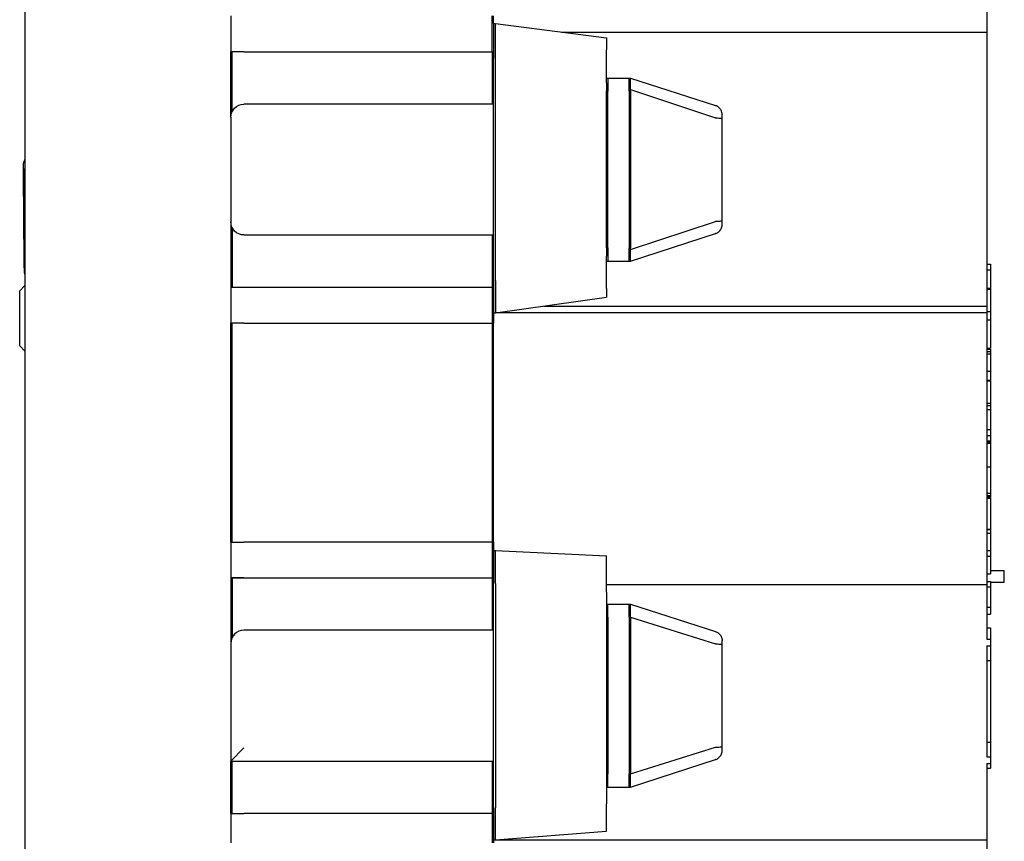
# Model space of a CAD drawing. Units: inches. Extents: x 0 to 17, y 0 to 11.
# Drawn here: x 6.7 to 8.2, y 6.4 to 7.7 of the extents above; entities that cross this region are included whole.
import ezdxf

# ---------------------------------------------------------------- set-up
doc = ezdxf.new("R2010")
doc.units = ezdxf.units.IN
doc.header["$MEASUREMENT"] = 0
doc.layers.add('Geometry', color=7, linetype='Continuous')

msp = doc.modelspace()

# ---------------------------------------------------------------- linework, layer by layer
at = {"layer": 'Geometry'}
for p, q in [((6.7076, 8.3613), (6.7076, 5.9213)), ((8.1796, 7.6864), (8.1796, 7.6316)), ((7.0226, 7.6565), (7.0226, 7.6014)), ((7.4226, 7.6014), (7.4226, 7.6565)), ((7.4246, 7.6448), (7.4246, 7.6565)), ((7.4246, 7.6448), (7.4246, 7.5911)), ((7.4246, 7.6448), (7.4276, 7.6448)), ((7.4276, 7.6448), (7.5976, 7.6228)), ((7.4276, 7.5911), (7.4276, 7.6448)), ((7.5294, 7.6316), (8.1796, 7.6316)), ((8.1796, 7.6316), (8.1796, 7.5861)), ((7.5976, 7.6228), (7.5976, 7.6045)), ((7.0426, 7.6014), (7.0226, 7.6014)), ((7.0226, 7.5011), (7.0226, 7.6014)), ((7.0246, 7.5098), (7.0246, 7.6014)), ((7.0426, 7.6014), (7.4226, 7.6014)), ((7.0446, 7.6014), (7.4246, 7.6014)), ((7.4226, 7.6014), (7.4226, 7.5211)), ((7.5976, 7.5537), (7.5976, 7.6045)), ((7.4246, 7.2514), (7.4246, 7.5911)), ((7.4276, 7.2514), (7.4276, 7.5911)), ((8.1796, 7.5861), (8.1796, 7.2307)), ((7.5976, 7.5611), (7.6326, 7.5611)), ((7.5976, 7.5537), (7.5976, 7.5411)), ((7.5996, 7.5611), (7.6346, 7.5611)), ((7.5996, 7.5611), (7.5996, 7.5411)), ((7.6326, 7.5435), (7.6326, 7.5611)), ((7.6346, 7.5435), (7.6346, 7.5611)), ((7.6346, 7.5611), (7.7647, 7.5191)), ((7.5976, 7.3011), (7.5976, 7.5411)), ((7.5996, 7.3011), (7.5996, 7.5411)), ((7.6326, 7.5411), (7.6326, 7.5435)), ((7.6326, 7.5411), (7.6326, 7.3011)), ((7.6346, 7.5411), (7.6346, 7.5435)), ((7.6346, 7.5435), (7.7647, 7.5003)), ((7.6346, 7.5411), (7.6346, 7.3011)), ((7.4246, 7.5211), (7.0426, 7.5211)), ((7.4246, 7.5211), (7.0446, 7.5211)), ((7.0226, 7.5011), (7.0226, 7.341)), ((6.7055, 7.4134), (6.7055, 7.4217)), ((6.7055, 7.4217), (6.7063, 7.4217)), ((6.7063, 7.4217), (6.7064, 7.4134)), ((6.7071, 7.3517), (6.7065, 7.4217)), ((6.7065, 7.4217), (6.7071, 7.4217)), ((6.7071, 7.4217), (6.7072, 7.4134)), ((6.7065, 7.2817), (6.7053, 7.412)), ((6.7059, 7.4134), (6.7055, 7.4134)), ((6.7055, 7.4134), (6.7064, 7.4134)), ((6.7064, 7.3517), (6.7059, 7.4134)), ((6.7059, 7.4134), (6.7064, 7.4134)), ((6.7064, 7.4134), (6.706, 7.4134)), ((6.706, 7.4134), (6.7064, 7.4134)), ((6.706, 7.4134), (6.7066, 7.3517)), ((6.7072, 7.4134), (6.7067, 7.4134)), ((6.7067, 7.4134), (6.7072, 7.4134)), ((6.7067, 7.4134), (6.7068, 7.3942)), ((6.7068, 7.3942), (6.7073, 7.3942)), ((6.7074, 7.386), (6.7069, 7.386)), ((6.7069, 7.386), (6.7074, 7.386)), ((6.7069, 7.386), (6.7071, 7.36)), ((6.7073, 7.3942), (6.7074, 7.386)), ((6.7071, 7.36), (6.7076, 7.36)), ((6.7066, 7.3517), (6.7064, 7.3517)), ((6.7064, 7.3517), (6.7066, 7.3517)), ((6.707, 7.2803), (6.7065, 7.342)), ((6.7065, 7.342), (6.7066, 7.342)), ((6.7066, 7.342), (6.7071, 7.2803)), ((6.7076, 7.3517), (6.7071, 7.3517)), ((6.7071, 7.3517), (6.7076, 7.3517)), ((7.0226, 7.341), (7.0226, 7.241)), ((7.6346, 7.2987), (7.7647, 7.3419)), ((6.7075, 7.3352), (6.7076, 7.3352)), ((7.0246, 7.3324), (7.0246, 7.241)), ((7.0426, 7.321), (7.4246, 7.321)), ((7.0446, 7.321), (7.4246, 7.321)), ((7.4226, 7.321), (7.4226, 7.241)), ((7.6346, 7.2811), (7.7647, 7.3232)), ((7.5976, 7.3011), (7.5976, 7.2885)), ((7.5996, 7.3011), (7.5996, 7.2811)), ((7.6326, 7.2987), (7.6326, 7.3011)), ((7.6326, 7.2811), (7.6326, 7.2987)), ((7.6346, 7.2987), (7.6346, 7.3011)), ((7.6346, 7.2811), (7.6346, 7.2987)), ((6.7067, 7.272), (6.7066, 7.2803)), ((6.7066, 7.2803), (6.707, 7.2803)), ((6.707, 7.2803), (6.7071, 7.2803)), ((6.7071, 7.2803), (6.7075, 7.2803)), ((6.7076, 7.2805), (6.7075, 7.2864)), ((6.7075, 7.2864), (6.7075, 7.2864)), ((6.7075, 7.2803), (6.7076, 7.272)), ((7.5976, 7.2389), (7.5976, 7.2885)), ((7.5976, 7.2811), (7.6326, 7.2811)), ((7.5996, 7.2811), (7.6346, 7.2811)), ((6.7076, 7.272), (6.7067, 7.272)), ((6.7067, 7.272), (6.7076, 7.272)), ((8.1796, 7.2763), (8.1856, 7.2763)), ((8.1796, 7.2676), (8.1856, 7.2676)), ((8.1856, 7.2763), (8.1856, 7.2676)), ((8.1856, 7.2676), (8.1856, 7.2394)), ((7.4246, 7.2514), (7.4246, 7.202)), ((7.4276, 7.2514), (7.4276, 7.202)), ((6.6995, 7.2354), (6.7076, 7.2435)), ((6.6995, 7.1514), (6.6995, 7.2354)), ((7.0226, 7.241), (7.0426, 7.241)), ((7.0226, 7.241), (7.0226, 7.1858)), ((7.0426, 7.241), (7.4226, 7.241)), ((7.0446, 7.241), (7.4246, 7.241)), ((7.4226, 7.241), (7.4226, 7.1858)), ((7.5976, 7.2389), (7.5976, 7.2256)), ((8.1796, 7.2394), (8.1856, 7.2394)), ((8.1796, 7.2379), (8.1856, 7.2379)), ((8.1856, 7.2394), (8.1856, 7.2379)), ((8.1856, 7.2379), (8.1856, 7.2038)), ((7.4276, 7.202), (7.5976, 7.2256)), ((8.1796, 7.2307), (8.1796, 7.2123)), ((7.5016, 7.2123), (8.1796, 7.2123)), ((8.1796, 7.2123), (8.1796, 7.202)), ((7.4246, 7.202), (7.4246, 7.1858)), ((7.4246, 7.202), (7.4276, 7.202)), ((8.1796, 7.202), (7.4276, 7.202)), ((8.1796, 7.2038), (8.1856, 7.2038)), ((8.1796, 7.202), (8.1796, 6.7859)), ((8.1796, 7.1909), (8.1856, 7.1909)), ((8.1856, 7.2038), (8.1856, 7.1909)), ((8.1856, 7.1909), (8.1856, 7.1477)), ((7.0426, 7.1858), (7.0226, 7.1858)), ((7.0226, 6.851), (7.0226, 7.1858)), ((7.0246, 6.851), (7.0246, 7.1858)), ((7.0426, 7.1858), (7.4226, 7.1858)), ((7.0446, 7.1858), (7.4246, 7.1858)), ((7.4226, 7.1858), (7.4226, 6.851)), ((7.4246, 6.851), (7.4246, 7.1858)), ((6.6995, 7.1514), (6.7076, 7.1433)), ((8.1796, 7.1477), (8.1856, 7.1477)), ((8.1796, 7.1461), (8.1856, 7.1461)), ((8.1796, 7.1428), (8.1856, 7.1428)), ((8.1796, 7.1392), (8.1856, 7.1392)), ((8.1856, 7.1392), (8.1856, 7.1127)), ((8.1796, 7.1127), (8.1856, 7.1127)), ((8.1796, 7.0986), (8.1856, 7.0986)), ((8.1856, 7.1127), (8.1856, 7.0986)), ((8.1796, 7.0979), (8.1856, 7.0979)), ((8.1856, 7.0979), (8.1856, 7.0638)), ((8.1796, 7.0638), (8.1856, 7.0638)), ((8.1796, 7.06), (8.1856, 7.06)), ((8.1796, 7.0541), (8.1856, 7.0541)), ((8.1856, 7.0638), (8.1856, 7.06)), ((8.1856, 7.06), (8.1856, 7.0541)), ((8.1856, 7.0541), (8.1856, 7.0232)), ((8.1796, 7.0232), (8.1856, 7.0232)), ((8.1856, 7.0232), (8.1856, 7.0142)), ((8.1796, 7.0142), (8.1856, 7.0142)), ((8.1856, 7.0142), (8.1856, 7.0058)), ((8.1796, 7.0058), (8.1856, 7.0058)), ((8.1796, 7.0038), (8.1856, 7.0038)), ((8.1796, 7.0021), (8.1856, 7.0021)), ((8.1856, 7.0058), (8.1856, 7.0038)), ((8.1856, 7.0021), (8.1856, 6.9663)), ((8.1796, 6.9663), (8.1856, 6.9663)), ((8.1856, 6.9663), (8.1856, 6.9257)), ((8.1796, 6.9257), (8.1856, 6.9257)), ((8.1796, 6.9221), (8.1856, 6.9221)), ((8.1796, 6.9204), (8.1856, 6.9204)), ((8.1796, 6.9191), (8.1856, 6.9191)), ((8.1796, 6.9184), (8.1856, 6.9184)), ((8.1856, 6.9257), (8.1856, 6.9221)), ((8.1856, 6.9184), (8.1856, 6.8983)), ((8.1796, 6.8709), (8.1856, 6.8709)), ((8.1796, 6.8704), (8.1856, 6.8704)), ((8.1796, 6.8645), (8.1856, 6.8645)), ((8.1856, 6.8704), (8.1856, 6.8645)), ((8.1856, 6.8645), (8.1856, 6.838)), ((7.0226, 6.851), (7.0426, 6.851)), ((7.0226, 6.851), (7.0226, 6.796)), ((7.4226, 6.851), (7.0426, 6.851)), ((7.4246, 6.851), (7.0446, 6.851)), ((7.4226, 6.851), (7.4226, 6.796)), ((7.4246, 6.851), (7.4246, 6.8378)), ((7.4246, 6.8378), (7.4276, 6.8378)), ((7.4246, 6.8378), (7.4246, 6.7875)), ((7.4276, 6.7875), (7.4276, 6.8378)), ((7.5976, 6.7745), (7.5976, 6.8301)), ((8.1796, 6.838), (8.1856, 6.838)), ((8.1796, 6.8295), (8.1856, 6.8295)), ((8.1856, 6.838), (8.1856, 6.8295)), ((8.1856, 6.8295), (8.1856, 6.8024)), ((8.1796, 6.8024), (8.1856, 6.8024)), ((8.1856, 6.8076), (8.2066, 6.8076)), ((8.2066, 6.7896), (8.2066, 6.8076)), ((7.0235, 6.796), (7.0226, 6.796)), ((7.0226, 6.796), (7.0226, 6.696)), ((7.0236, 6.796), (7.0235, 6.796)), ((7.0236, 6.796), (7.4226, 6.796)), ((7.0426, 6.796), (7.0236, 6.796)), ((7.0246, 6.796), (7.0246, 6.7047)), ((7.0256, 6.796), (7.4246, 6.796)), ((7.0426, 6.796), (7.4226, 6.796)), ((7.0446, 6.796), (7.4246, 6.796)), ((7.4226, 6.796), (7.4226, 6.716)), ((7.4246, 6.4442), (7.4246, 6.7875)), ((7.4276, 6.7875), (7.4276, 6.4442)), ((7.5976, 6.7859), (8.1796, 6.7859)), ((8.1796, 6.7908), (8.1856, 6.7908)), ((8.1796, 6.7859), (8.1796, 6.7411)), ((8.1796, 6.7822), (8.1856, 6.7822)), ((8.1856, 6.7908), (8.1856, 6.7822)), ((8.1856, 6.7896), (8.2066, 6.7896)), ((8.1856, 6.7822), (8.1856, 6.7512)), ((7.5976, 6.7745), (7.5976, 6.4501)), ((7.5976, 6.756), (7.6326, 6.756)), ((7.5996, 6.756), (7.6346, 6.756)), ((7.5996, 6.736), (7.5996, 6.756)), ((7.6326, 6.736), (7.6326, 6.756)), ((7.6346, 6.736), (7.6346, 6.756)), ((7.6346, 6.756), (7.7647, 6.714)), ((8.1796, 6.7512), (8.1856, 6.7512)), ((8.1796, 6.7411), (8.1796, 6.7022)), ((8.1796, 6.7408), (8.1856, 6.7408)), ((8.1856, 6.7512), (8.1856, 6.7408)), ((7.5996, 6.736), (7.5996, 6.496)), ((7.6326, 6.736), (7.6326, 6.496)), ((7.6346, 6.736), (7.6346, 6.496)), ((7.6346, 6.736), (7.7647, 6.6951)), ((7.4246, 6.716), (7.0426, 6.716)), ((7.4246, 6.716), (7.0446, 6.716)), ((8.1796, 6.7198), (8.1856, 6.7198)), ((7.0226, 6.696), (7.0226, 6.5158)), ((7.7746, 6.538), (7.7746, 6.694)), ((8.1796, 6.7022), (8.1856, 6.7022)), ((8.1796, 6.6922), (8.1856, 6.6922)), ((8.1796, 6.6922), (8.1796, 6.5222)), ((8.1856, 6.7022), (8.1856, 6.6922)), ((8.1856, 6.6922), (8.1856, 6.6697)), ((8.1796, 6.6697), (8.1856, 6.6697)), ((8.1856, 6.6697), (8.1856, 6.5447)), ((8.1796, 6.5447), (8.1856, 6.5447)), ((8.1856, 6.5447), (8.1856, 6.5222)), ((7.0226, 6.5158), (7.0426, 6.5358)), ((7.6346, 6.496), (7.7647, 6.537)), ((7.0226, 6.5158), (7.4246, 6.5158)), ((7.0226, 6.4357), (7.0226, 6.5158)), ((7.0246, 6.4357), (7.0246, 6.5158)), ((7.0446, 6.5158), (7.4246, 6.5158)), ((7.4226, 6.5158), (7.4226, 6.4357)), ((7.6346, 6.476), (7.7647, 6.5181)), ((8.1796, 6.5222), (8.1856, 6.5222)), ((8.1796, 6.5122), (8.1856, 6.5122)), ((8.1796, 6.5122), (8.1796, 6.4336)), ((8.1856, 6.5222), (8.1856, 6.5122)), ((7.5996, 6.476), (7.5996, 6.496)), ((7.6326, 6.476), (7.6326, 6.496)), ((7.6346, 6.476), (7.6346, 6.496)), ((8.1796, 6.5051), (8.1856, 6.5051)), ((8.1796, 6.5049), (8.1856, 6.5049)), ((7.5976, 6.476), (7.6326, 6.476)), ((7.5996, 6.476), (7.6346, 6.476)), ((7.0226, 6.4357), (7.0226, 6.3907)), ((7.0226, 6.4357), (7.0426, 6.4357)), ((7.4226, 6.4357), (7.0426, 6.4357)), ((7.4246, 6.4357), (7.0446, 6.4357)), ((7.4226, 6.4357), (7.4226, 6.3907)), ((7.4246, 6.4442), (7.4246, 6.3951)), ((7.4276, 6.3951), (7.4276, 6.4442)), ((7.5976, 6.4084), (7.5976, 6.4501)), ((8.1796, 6.4336), (8.1796, 6.3951)), ((7.4276, 6.3951), (7.5976, 6.4084)), ((7.4246, 6.3951), (7.4246, 6.3907)), ((7.4246, 6.3951), (7.4276, 6.3951)), ((7.4276, 6.3951), (8.1796, 6.3951)), ((8.1796, 6.3951), (8.1796, 6.347))]:
    msp.add_line(p, q, dxfattribs=at)
at = {"layer": 'Geometry', "extrusion": (0, 0, -1)}
for centre, start, end in [((-7.0426, 7.5011), 0, 90), ((-7.0426, 7.341), 270, 0)]:
    msp.add_arc(centre, 0.02, start, end, dxfattribs=at)
at = {"layer": 'Geometry'}
msp.add_arc((7.0426, 6.696), 0.02, 90, 180, dxfattribs=at)
for points, degree in [([(7.7647, 7.5191), (7.7647, 7.519), (7.7648, 7.519), (7.7649, 7.519)], 3), ([(6.7076, 7.4039), (6.7076, 7.4028), (6.7076, 7.4018)], 2), ([(6.7072, 7.3369), (6.7072, 7.34), (6.7073, 7.3433), (6.7074, 7.3433)], 2), ([(6.7074, 7.3433), (6.7075, 7.3433), (6.7076, 7.3419)], 2), ([(6.7072, 7.3221), (6.7071, 7.3262), (6.7071, 7.3342), (6.7072, 7.3369)], 2), ([(6.7075, 7.3352), (6.7073, 7.3352), (6.7073, 7.3288), (6.7073, 7.3235)], 2), ([(6.7076, 7.3342), (6.7075, 7.3352), (6.7075, 7.3352)], 2), ([(6.7076, 7.3044), (6.7074, 7.3066), (6.7072, 7.3155), (6.7072, 7.3221)], 2), ([(6.7073, 7.3235), (6.7074, 7.3193), (6.7075, 7.3141), (6.7076, 7.3128)], 2), ([(6.7076, 7.3128), (6.7076, 7.3125), (6.7076, 7.3123)], 2), ([(7.7649, 7.3232), (7.7648, 7.3232), (7.7647, 7.3232), (7.7647, 7.3232)], 3), ([(6.7076, 7.3039), (6.7076, 7.3042), (6.7076, 7.3044)], 2), ([(6.7075, 7.2864), (6.7076, 7.2857), (6.7076, 7.285)], 2), ([(8.1856, 7.1461), (8.1856, 7.1448), (8.1856, 7.1428)], 2), ([(8.1856, 7.0038), (8.1856, 7.0031), (8.1856, 7.0021)], 2), ([(8.1856, 6.9221), (8.1856, 6.9211), (8.1856, 6.9204)], 2), ([(8.1856, 6.9204), (8.1856, 6.9198), (8.1856, 6.9191)], 2), ([(8.1856, 6.8983), (8.1856, 6.8912), (8.1856, 6.8822), (8.1856, 6.8782)], 2), ([(8.1856, 6.8782), (8.1856, 6.8749), (8.1856, 6.8725), (8.1856, 6.8709)], 2), ([(8.1856, 6.8709), (8.1856, 6.8707), (8.1856, 6.8704)], 2), ([(7.4276, 6.8378), (7.4843, 6.8352), (7.5409, 6.8326), (7.5976, 6.8301)], 3), ([(8.1856, 6.5051), (8.1856, 6.505), (8.1856, 6.5049)], 2)]:
    msp.add_open_spline(points, degree=degree, dxfattribs=at)
for points, degree, knots in [([(7.7746, 7.5055), (7.7746, 7.5055), (7.7746, 7.5055), (7.7746, 7.5066), (7.7744, 7.5077), (7.7739, 7.5098), (7.7736, 7.5109), (7.7722, 7.5135), (7.7711, 7.515), (7.7683, 7.5174), (7.7667, 7.5184), (7.7649, 7.519)], 3, [-0.00020796, -0.00020796, -0.00020796, -0.00020796, 0, 0, 0.00833774, 0.00833774, 0.0167071, 0.0167071, 0.03089239, 0.03089239, 0.04507548, 0.04507548, 0.04507548, 0.04507548]), ([(7.7746, 7.4992), (7.7746, 7.4993), (7.7746, 7.4995), (7.7746, 7.5004), (7.7746, 7.5012), (7.7746, 7.5023), (7.7746, 7.5027), (7.7746, 7.5031), (7.7746, 7.5036), (7.7746, 7.5041), (7.7746, 7.5049), (7.7746, 7.5053), (7.7746, 7.5054), (7.7746, 7.5054), (7.7746, 7.5055)], 3, [0.0013021, 0.0013021, 0.0013021, 0.0013021, 0.00251069, 0.00251069, 0.00898763, 0.00898763, 0.01303571, 0.01303571, 0.01303571, 0.01948018, 0.01948018, 0.02689817, 0.02689817, 0.02727972, 0.02727972, 0.02727972, 0.02727972]), ([(7.7651, 7.5002), (7.7651, 7.5002), (7.765, 7.5002), (7.7649, 7.5002), (7.7649, 7.5003), (7.7648, 7.5003), (7.7648, 7.5003), (7.7647, 7.5003)], 3, [-0.001065244, -0.001065244, -0.001065244, -0.001065244, -0.000724156, -0.000724156, -0.000297421, -0.000297421, 0, 0, 0, 0]), ([(7.7651, 7.5002), (7.7669, 7.5002), (7.7685, 7.5001), (7.7712, 7.5), (7.7724, 7.4998), (7.7736, 7.4996), (7.774, 7.4996), (7.7744, 7.4994), (7.7746, 7.4993), (7.7746, 7.4992), (7.7746, 7.4992), (7.7746, 7.4992)], 3, [0, 0, 0, 0, 0.01418662, 0.01418662, 0.02836418, 0.02836418, 0.03647992, 0.03647992, 0.04452723, 0.04452723, 0.04473051, 0.04473051, 0.04473051, 0.04473051]), ([(7.7746, 7.3431), (7.7746, 7.346), (7.7746, 7.3489), (7.7746, 7.3551), (7.7746, 7.3584), (7.7746, 7.3683), (7.7746, 7.3749), (7.7746, 7.3947), (7.7746, 7.4079), (7.7746, 7.4211), (7.7746, 7.4343), (7.7746, 7.4475), (7.7746, 7.4673), (7.7746, 7.4739), (7.7746, 7.4838), (7.7746, 7.4871), (7.7746, 7.4933), (7.7746, 7.4962), (7.7746, 7.4992)], 3, [0.0024536, 0.0024536, 0.0024536, 0.0024536, 0.0246588, 0.0246588, 0.0498028, 0.0498028, 0.1000909, 0.1000909, 0.2006671, 0.2006671, 0.2006671, 0.3012432, 0.3012432, 0.3515313, 0.3515313, 0.3766754, 0.3766754, 0.3988806, 0.3988806, 0.3988806, 0.3988806]), ([(6.7053, 7.412), (6.7053, 7.4136), (6.7053, 7.4152), (6.7053, 7.4182), (6.7053, 7.4197), (6.7053, 7.4223), (6.7053, 7.4234), (6.7053, 7.4254), (6.7053, 7.4262), (6.7053, 7.4272), (6.7053, 7.4275), (6.7053, 7.4281), (6.7053, 7.4283), (6.7054, 7.4287), (6.7054, 7.429), (6.7055, 7.43), (6.7055, 7.4304), (6.7061, 7.4327), (6.7062, 7.4336), (6.7074, 7.4361), (6.7075, 7.4363), (6.7076, 7.4365)], 3, [-0.78536, -0.78536, -0.78536, -0.78536, -0.471247, -0.471247, -0.157133, -0.157133, 0.156981, 0.156981, 0.471094, 0.471094, 0.628151, 0.628151, 0.673709, 0.673709, 0.716951, 0.716951, 0.750432, 0.750432, 0.76782, 0.76782, 0.76889, 0.76889, 0.76889, 0.76889]), ([(6.7074, 7.4029), (6.7073, 7.4114), (6.7075, 7.4224), (6.7076, 7.4229)], 2, [0, 0, 0, 1, 1.901002, 1.901002, 1.901002]), ([(6.7076, 7.3911), (6.7075, 7.3931), (6.7075, 7.3988), (6.7074, 7.4029)], 2, [0.167719, 0.167719, 0.167719, 1, 2, 2, 2]), ([(6.7076, 7.4134), (6.7076, 7.4127), (6.7075, 7.4088), (6.7076, 7.4039)], 2, [0.704182, 0.704182, 0.704182, 1, 2, 2, 2]), ([(7.7647, 7.3419), (7.7647, 7.3419), (7.7648, 7.342), (7.7648, 7.342), (7.7648, 7.342), (7.7649, 7.342), (7.765, 7.342), (7.765, 7.342), (7.7651, 7.342), (7.7651, 7.342)], 3, [-0.013229109, -0.013229109, -0.013229109, -0.013229109, -0.01285063, -0.01285063, -0.012430458, -0.012430458, -0.011546823, -0.011546823, -0.011036363, -0.011036363, -0.011036363, -0.011036363]), ([(7.7651, 7.342), (7.7669, 7.342), (7.7685, 7.3421), (7.7712, 7.3423), (7.7724, 7.3424), (7.7736, 7.3426), (7.774, 7.3427), (7.7744, 7.3429), (7.7746, 7.343), (7.7746, 7.3431), (7.7746, 7.3431), (7.7746, 7.3431)], 3, [-0.04451907, -0.04451907, -0.04451907, -0.04451907, -0.03033505, -0.03033505, -0.01616009, -0.01616009, -0.00804583, -0.00804583, 0, 0, 0.00020324, 0.00020324, 0.00020324, 0.00020324]), ([(7.7746, 7.3368), (7.7746, 7.3368), (7.7746, 7.3368), (7.7746, 7.337), (7.7746, 7.3373), (7.7746, 7.3381), (7.7746, 7.3386), (7.7746, 7.3392), (7.7746, 7.3395), (7.7746, 7.3399), (7.7746, 7.341), (7.7746, 7.3418), (7.7746, 7.3428), (7.7746, 7.3429), (7.7746, 7.3431)], 3, [0.00136472, 0.00136472, 0.00136472, 0.00136472, 0.00174626, 0.00174626, 0.00916426, 0.00916426, 0.01560873, 0.01560873, 0.01560873, 0.01965681, 0.01965681, 0.02613375, 0.02613375, 0.02734234, 0.02734234, 0.02734234, 0.02734234]), ([(7.7649, 7.3232), (7.7667, 7.3239), (7.7683, 7.3248), (7.7711, 7.3272), (7.7722, 7.3287), (7.7736, 7.3314), (7.7739, 7.3324), (7.7744, 7.3345), (7.7746, 7.3356), (7.7746, 7.3367), (7.7746, 7.3368), (7.7746, 7.3368)], 3, [0, 0, 0, 0, 0.01418229, 0.01418229, 0.02836678, 0.02836678, 0.03673566, 0.03673566, 0.04507294, 0.04507294, 0.04528089, 0.04528089, 0.04528089, 0.04528089]), ([(6.7076, 7.2611), (6.7071, 7.2628), (6.707, 7.2633), (6.7069, 7.2644), (6.7068, 7.2647), (6.7068, 7.2652), (6.7068, 7.2653), (6.7067, 7.2657), (6.7067, 7.2659), (6.7067, 7.2665), (6.7067, 7.2668), (6.7067, 7.2678), (6.7066, 7.2687), (6.7066, 7.2707), (6.7066, 7.2719), (6.7065, 7.2746), (6.7065, 7.276), (6.7065, 7.2789), (6.7065, 7.2803), (6.7065, 7.2817)], 3, [-0.75584, -0.75584, -0.75584, -0.75584, -0.72575, -0.72575, -0.690929, -0.690929, -0.654895, -0.654895, -0.597699, -0.597699, -0.431756, -0.431756, -0.117612, -0.117612, 0.196532, 0.196532, 0.510676, 0.510676, 0.78536, 0.78536, 0.78536, 0.78536]), ([(8.1856, 7.1428), (8.1856, 7.1418), (8.1856, 7.1403), (8.1856, 7.1392)], 2, [-2, -2, -2, -1, -0.573099, -0.573099, -0.573099]), ([(7.7647, 6.714), (7.7647, 6.714), (7.7647, 6.714), (7.7647, 6.714), (7.7648, 6.7139), (7.7649, 6.7139), (7.7649, 6.7139), (7.765, 6.7139), (7.765, 6.7139), (7.7651, 6.7138)], 3, [-0.09613293, -0.09613293, -0.09613293, -0.09613293, -0.096041839, -0.096041839, -0.095141662, -0.095141662, -0.093788292, -0.093788292, -0.093007418, -0.093007418, -0.093007418, -0.093007418]), ([(7.7651, 6.7138), (7.7668, 6.7132), (7.7684, 6.7123), (7.7712, 6.7098), (7.7723, 6.7083), (7.7736, 6.7056), (7.774, 6.7046), (7.7744, 6.7026), (7.7746, 6.7015), (7.7746, 6.7004), (7.7746, 6.7004), (7.7746, 6.7004)], 3, [-0.04463332, -0.04463332, -0.04463332, -0.04463332, -0.03044962, -0.03044962, -0.01627643, -0.01627643, -0.0080976, -0.0080976, 0, 0, 0.00020275, 0.00020275, 0.00020275, 0.00020275]), ([(8.1856, 6.7198), (8.1856, 6.7152), (8.1856, 6.7085), (8.1856, 6.7022)], 2, [-2, -2, -2, -1, -0.287158, -0.287158, -0.287158]), ([(7.7651, 6.695), (7.765, 6.695), (7.7649, 6.695), (7.7648, 6.695), (7.7648, 6.695), (7.7647, 6.695), (7.7647, 6.6951), (7.7647, 6.6951)], 3, [-0.115340488, -0.115340488, -0.115340488, -0.115340488, -0.112626502, -0.112626502, -0.110896932, -0.110896932, -0.110075917, -0.110075917, -0.110075917, -0.110075917]), ([(7.7651, 6.695), (7.7668, 6.695), (7.7684, 6.6949), (7.7712, 6.6948), (7.7723, 6.6947), (7.7736, 6.6945), (7.774, 6.6944), (7.7744, 6.6943), (7.7746, 6.6942), (7.7746, 6.6941), (7.7746, 6.6941), (7.7746, 6.694)], 3, [0, 0, 0, 0, 0.01418558, 0.01418558, 0.02836065, 0.02836065, 0.03654056, 0.03654056, 0.04463923, 0.04463923, 0.04484201, 0.04484201, 0.04484201, 0.04484201]), ([(7.7746, 6.694), (7.7746, 6.6947), (7.7746, 6.6954), (7.7746, 6.6968), (7.7746, 6.6975), (7.7746, 6.6981), (7.7746, 6.6987), (7.7746, 6.6992), (7.7746, 6.7), (7.7746, 6.7002), (7.7746, 6.7004)], 3, [0.00130993, 0.00130993, 0.00130993, 0.00130993, 0.00662839, 0.00662839, 0.01325679, 0.01325679, 0.01325679, 0.01988518, 0.01988518, 0.02520364, 0.02520364, 0.02520364, 0.02520364]), ([(7.7647, 6.537), (7.7647, 6.537), (7.7647, 6.537), (7.7647, 6.537), (7.7648, 6.537), (7.7649, 6.5371), (7.7649, 6.5371), (7.765, 6.5371), (7.765, 6.5371), (7.7651, 6.5371)], 3, [-0.09613293, -0.09613293, -0.09613293, -0.09613293, -0.096041839, -0.096041839, -0.095141662, -0.095141662, -0.093788292, -0.093788292, -0.093007418, -0.093007418, -0.093007418, -0.093007418]), ([(7.7651, 6.5371), (7.7668, 6.5371), (7.7684, 6.5372), (7.7712, 6.5373), (7.7723, 6.5374), (7.7736, 6.5376), (7.774, 6.5376), (7.7744, 6.5378), (7.7746, 6.5379), (7.7746, 6.538), (7.7746, 6.538), (7.7746, 6.538)], 3, [-0.04463332, -0.04463332, -0.04463332, -0.04463332, -0.03044962, -0.03044962, -0.01627643, -0.01627643, -0.0080976, -0.0080976, 0, 0, 0.00020275, 0.00020275, 0.00020275, 0.00020275]), ([(7.7651, 6.5182), (7.7668, 6.5188), (7.7684, 6.5198), (7.7712, 6.5223), (7.7723, 6.5238), (7.7736, 6.5264), (7.774, 6.5274), (7.7744, 6.5295), (7.7746, 6.5306), (7.7746, 6.5316), (7.7746, 6.5317), (7.7746, 6.5317)], 3, [0, 0, 0, 0, 0.01418558, 0.01418558, 0.02836065, 0.02836065, 0.03654056, 0.03654056, 0.04463923, 0.04463923, 0.04484201, 0.04484201, 0.04484201, 0.04484201]), ([(7.7746, 6.5317), (7.7746, 6.5318), (7.7746, 6.5321), (7.7746, 6.5328), (7.7746, 6.5334), (7.7746, 6.534), (7.7746, 6.5346), (7.7746, 6.5353), (7.7746, 6.5367), (7.7746, 6.5373), (7.7746, 6.538)], 3, [0.00130993, 0.00130993, 0.00130993, 0.00130993, 0.00662839, 0.00662839, 0.01325679, 0.01325679, 0.01325679, 0.01988518, 0.01988518, 0.02520364, 0.02520364, 0.02520364, 0.02520364]), ([(7.7651, 6.5182), (7.765, 6.5182), (7.7649, 6.5182), (7.7648, 6.5181), (7.7648, 6.5181), (7.7647, 6.5181), (7.7647, 6.5181), (7.7647, 6.5181)], 3, [-0.115340488, -0.115340488, -0.115340488, -0.115340488, -0.112626502, -0.112626502, -0.110896932, -0.110896932, -0.110075917, -0.110075917, -0.110075917, -0.110075917]), ([(8.1856, 6.5122), (8.1856, 6.5093), (8.1856, 6.5068), (8.1856, 6.5051)], 2, [-1.656171, -1.656171, -1.656171, -1, 0, 0, 0])]:
    msp.add_open_spline(points, degree=degree, knots=knots, dxfattribs=at)

doc.saveas('drawing.dxf')
